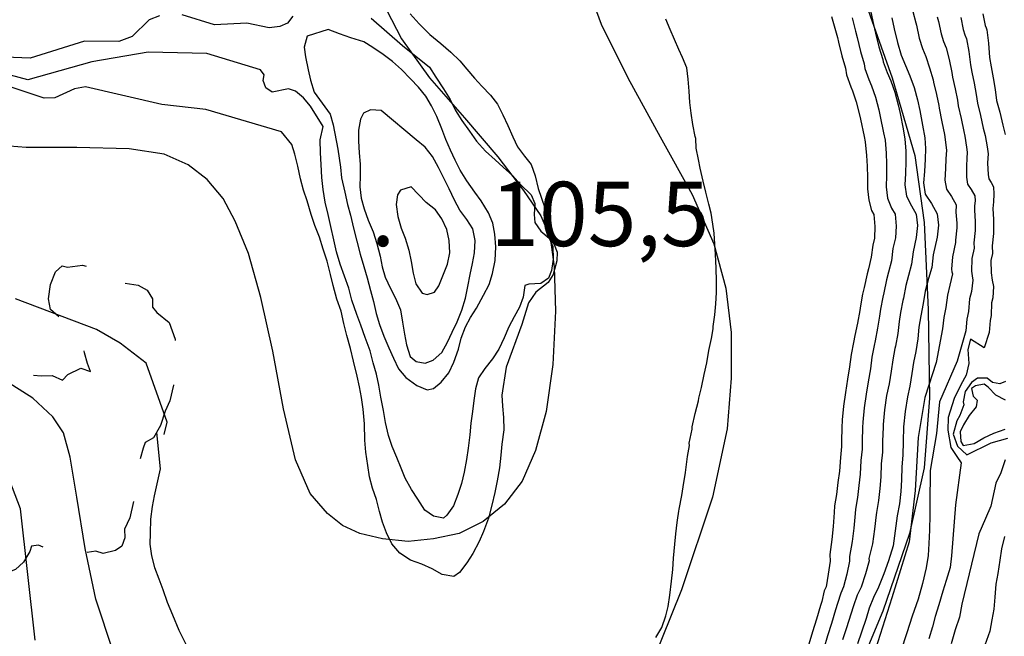
# Model space of a CAD drawing. Units: millimetres. Extents: x 737498 to 744362, y 4308752 to 4314384.
# Drawn here: x 741368 to 741460, y 4313368 to 4313425 of the extents above; entities that cross this region are included whole.
import ezdxf
from ezdxf.enums import TextEntityAlignment as Align

# ---------------------------------------------------------------- set-up
doc = ezdxf.new("R2010")
doc.units = ezdxf.units.MM
doc.header["$LTSCALE"] = 0.5
doc.header["$MEASUREMENT"] = 0
doc.header["$PDMODE"] = 1
doc.header["$PDSIZE"] = 1
for name, color, linetype in [('22ctras', 252, 'Continuous'), ('5cota curvas', 252, 'Continuous'), ('8curva nivel', 252, 'Continuous'), ('L193', 193, 'Continuous'), ('L2', 1, 'Continuous'), ('L4', 3, 'Continuous')]:
    doc.layers.add(name, color=color, linetype=linetype)
doc.styles.add('romans', font='romans.shx')

# ---------------------------------------------------------------- blocks, each defined once
blk = doc.blocks.new('Autovía Ador')
at = {"layer": 'L193'}
for points in [[(741381.394, 4313386.743), (741381.667, 4313387.881), (741379.711, 4313393.392), (741377.286, 4313395.254), (741375.078, 4313396.531), (741367.532, 4313399.398)], [(741443.617, 4313425.711), (741443.79, 4313425.052), (741444.162, 4313423.749), (741444.252, 4313423.331), (741444.577, 4313422.04), (741444.899, 4313420.9), (741445.014, 4313420.258), (741445.408, 4313419.167), (741445.567, 4313418.778), (741445.895, 4313417.765), (741446.213, 4313416.536), (741446.299, 4313416.126), (741446.654, 4313414.506), (741446.736, 4313414.039), (741446.866, 4313412.744), (741446.925, 4313411.755), (741446.958, 4313410.687), (741446.954, 4313409.653), (741447.073, 4313408.588), (741447.348, 4313407.636), (741447.569, 4313407.255), (741447.659, 4313406.118), (741447.607, 4313405.045), (741447.457, 4313404.387), (741447.304, 4313403.258), (741447.047, 4313402.177), (741446.925, 4313401.715), (741446.651, 4313400.448), (741446.512, 4313399.831), (741446.311, 4313398.728), (741446.25, 4313398.306), (741446.029, 4313397.12), (741445.789, 4313395.968), (741445.649, 4313395.319), (741445.445, 4313394.191), (741445.293, 4313393.048), (741445.108, 4313391.887), (741444.908, 4313390.641), (741444.728, 4313389.367), (741444.615, 4313388.112), (741444.585, 4313387.367), (741444.553, 4313386.137), (741444.542, 4313385.63), (741444.434, 4313384.58), (741444.337, 4313383.318), (741444.21, 4313382.269), (741444.064, 4313381.156), (741443.895, 4313380.099), (741443.863, 4313379.477), (741443.774, 4313378.154), (741443.639, 4313376.94), (741443.449, 4313375.56), (741443.481, 4313374.919), (741443.308, 4313373.708), (741443.117, 4313372.549), (741442.926, 4313372.173), (741442.695, 4313371.172), (741442.576, 4313370.781), (741442.219, 4313369.533), (741441.848, 4313368.344), (741441.502, 4313367.202)], [(741369.339, 4313367.569), (741367.975, 4313379.819), (741366.736, 4313383.058)], [(741445.527, 4313425.585), (741445.845, 4313424.356), (741445.991, 4313423.74), (741446.303, 4313422.449), (741446.639, 4313421.296), (741446.718, 4313420.869), (741447.099, 4313419.828), (741447.345, 4313419.236), (741447.704, 4313418.204), (741448.015, 4313417.004), (741448.149, 4313416.393), (741448.463, 4313414.867), (741448.6, 4313414.165), (741448.697, 4313412.967), (741448.728, 4313411.971), (741448.727, 4313410.883), (741448.692, 4313409.836), (741448.833, 4313408.762), (741449.209, 4313407.853), (741449.532, 4313407.275), (741449.639, 4313406.164), (741449.559, 4313405.07), (741449.327, 4313404.083), (741449.198, 4313402.931), (741448.912, 4313401.875), (741448.731, 4313401.172), (741448.483, 4313399.952), (741448.392, 4313399.536), (741448.176, 4313398.426), (741448.084, 4313397.783), (741447.905, 4313396.638), (741447.675, 4313395.463), (741447.586, 4313395.033), (741447.382, 4313393.938), (741447.231, 4313392.846), (741447.037, 4313391.663), (741446.829, 4313390.511), (741446.639, 4313389.209), (741446.525, 4313387.889), (741446.507, 4313387.398), (741446.465, 4313386.127), (741446.451, 4313385.356), (741446.34, 4313384.3), (741446.269, 4313383.053), (741446.155, 4313381.987), (741446.017, 4313380.864), (741445.833, 4313379.786), (741445.813, 4313379.367), (741445.693, 4313378.018), (741445.541, 4313376.746), (741445.271, 4313375.36), (741445.288, 4313374.939), (741445.037, 4313373.726), (741444.738, 4313372.54), (741444.463, 4313371.958), (741444.173, 4313370.969), (741443.986, 4313370.378), (741443.611, 4313369.118), (741443.237, 4313367.969), (741442.896, 4313366.793)], [(741447.266, 4313426.124), (741447.532, 4313424.974), (741447.722, 4313424.146), (741448.019, 4313422.867), (741448.379, 4313421.692), (741448.419, 4313421.488), (741448.797, 4313420.487), (741449.126, 4313419.7), (741449.518, 4313418.655), (741449.816, 4313417.472), (741450.006, 4313416.664), (741450.279, 4313415.226), (741450.459, 4313414.28), (741450.538, 4313413.18), (741450.527, 4313412.194), (741450.494, 4313411.074), (741450.433, 4313410.011), (741450.592, 4313408.95), (741451.074, 4313408.062), (741451.499, 4313407.288), (741451.619, 4313406.21), (741451.508, 4313405.103), (741451.206, 4313403.782), (741451.077, 4313402.617), (741450.783, 4313401.571), (741450.542, 4313400.64), (741450.313, 4313399.451), (741450.273, 4313399.24), (741450.048, 4313398.108), (741449.926, 4313397.264), (741449.777, 4313396.146), (741449.564, 4313394.964), (741449.514, 4313394.744), (741449.323, 4313393.696), (741449.169, 4313392.644), (741448.972, 4313391.455), (741448.748, 4313390.374), (741448.56, 4313389.046), (741448.426, 4313387.676), (741448.414, 4313387.422), (741448.373, 4313386.105), (741448.362, 4313385.087), (741448.25, 4313384.012), (741448.199, 4313382.783), (741448.107, 4313381.708), (741447.978, 4313380.575), (741447.789, 4313379.467), (741447.773, 4313379.253), (741447.625, 4313377.896), (741447.438, 4313376.554), (741447.101, 4313375.163), (741447.109, 4313374.959), (741446.77, 4313373.737), (741446.365, 4313372.515), (741445.996, 4313371.746), (741445.654, 4313370.758), (741445.403, 4313369.979), (741445, 4313368.711), (741444.628, 4313367.6)], [(741451.198, 4313426.163), (741451.461, 4313425.118), (741451.522, 4313424.899), (741451.791, 4313423.677), (741452.091, 4313422.739), (741452.389, 4313421.972), (741452.737, 4313420.931), (741453.075, 4313419.797), (741453.108, 4313419.577), (741453.383, 4313418.449), (741453.604, 4313417.427), (741453.631, 4313417.158), (741453.89, 4313415.881), (741454.129, 4313414.697), (741454.182, 4313414.475), (741454.287, 4313413.455), (741454.315, 4313413.236), (741454.276, 4313412.436), (741454.224, 4313411.525), (741454.187, 4313410.459), (741454.328, 4313409.606), (741454.785, 4313408.929), (741455.224, 4313408.143), (741455.229, 4313407.914), (741455.21, 4313407.676), (741455.201, 4313407.479), (741455.297, 4313406.437), (741455.303, 4313406.227), (741455.296, 4313406.003), (741455.166, 4313404.865), (741455.179, 4313404.627), (741454.877, 4313403.305), (741454.805, 4313402.137), (741454.833, 4313401.918), (741454.874, 4313401.714), (741454.65, 4313400.666), (741454.409, 4313399.734), (741454.258, 4313398.578), (741454.078, 4313397.654), (741453.945, 4313396.575), (741453.376, 4313393.459), (741452.318, 4313390.191), (741451.691, 4313386.451), (741451.415, 4313381.501), (741450.841, 4313376.742), (741449.231, 4313371.504), (741446.196, 4313361.929)], [(741453.465, 4313425.685), (741453.586, 4313425.248), (741453.845, 4313424.081), (741454.065, 4313423.377), (741454.288, 4313422.795), (741454.569, 4313421.697), (741454.828, 4313420.498), (741454.895, 4313420.057), (741455.146, 4313418.965), (741455.352, 4313417.924), (741455.423, 4313417.396), (741455.691, 4313416.187), (741455.941, 4313414.999), (741456.052, 4313414.553), (741456.196, 4313413.517), (741456.27, 4313413.06), (741456.236, 4313412.465), (741456.199, 4313411.781), (741456.191, 4313410.722), (741456.295, 4313410.085), (741456.645, 4313409.574), (741456.974, 4313408.981), (741456.995, 4313408.52), (741456.954, 4313408.051), (741456.932, 4313407.645), (741457.009, 4313406.604), (741457.007, 4313406.184), (741457.01, 4313405.743), (741456.875, 4313404.594), (741456.898, 4313404.125), (741456.678, 4313403.133), (741456.652, 4313401.965), (741456.714, 4313401.526), (741456.797, 4313401.123), (741456.652, 4313400.062), (741456.469, 4313399.372), (741456.369, 4313398.196), (741456.23, 4313397.501), (741456.125, 4313396.411), (741455.322, 4313393.564), (741453.669, 4313389.786), (741453.403, 4313386.826), (741452.81, 4313383.396), (741452.787, 4313380.317), (741452.775, 4313379.248), (741452.731, 4313377.829), (741452.671, 4313376.578), (741452.611, 4313375.469), (741452.439, 4313374.309), (741452.104, 4313372.859), (741451.674, 4313371.382), (741451.122, 4313369.793), (741450.623, 4313368.241), (741450.076, 4313366.54)], [(741455.652, 4313425.602), (741455.891, 4313424.483), (741456.044, 4313424.013), (741456.19, 4313423.624), (741456.406, 4313422.462), (741456.579, 4313421.194), (741456.688, 4313420.535), (741456.916, 4313419.485), (741457.108, 4313418.423), (741457.217, 4313417.622), (741457.492, 4313416.494), (741457.762, 4313415.291), (741457.92, 4313414.625), (741458.111, 4313413.563), (741458.207, 4313412.903), (741458.187, 4313412.503), (741458.167, 4313412.039), (741458.205, 4313410.981), (741458.274, 4313410.559), (741458.505, 4313410.219), (741458.724, 4313409.833), (741458.754, 4313409.141), (741458.701, 4313408.418), (741458.663, 4313407.812), (741458.712, 4313406.782), (741458.72, 4313406.145), (741458.71, 4313405.482), (741458.595, 4313404.318), (741458.618, 4313403.623), (741458.466, 4313402.959), (741458.503, 4313401.805), (741458.59, 4313401.142), (741458.712, 4313400.529), (741458.658, 4313399.47), (741458.539, 4313399), (741458.482, 4313397.82), (741458.386, 4313397.36), (741458.317, 4313396.261), (741457.831, 4313394.821), (741456.566, 4313395.63), (741456.334, 4313394.657), (741456.422, 4313393.371), (741456.151, 4313392.271), (741455.664, 4313391.355), (741455.059, 4313390.085), (741454.489, 4313388.309), (741454.465, 4313387.147), (741454.732, 4313385.537), (741455.301, 4313384.672), (741455.699, 4313384.103), (741455.173, 4313380.167), (741454.791, 4313375.434), (741454.657, 4313374.336), (741454.303, 4313373.127), (741453.986, 4313372.135), (741453.63, 4313370.856), (741453.279, 4313369.781), (741453.009, 4313368.796), (741452.682, 4313367.699)], [(741457.716, 4313425.951), (741457.943, 4313424.882), (741458.018, 4313424.651), (741458.092, 4313424.452), (741458.24, 4313423.234), (741458.33, 4313421.89), (741458.48, 4313421.013), (741458.679, 4313420.001), (741458.856, 4313418.919), (741459.004, 4313417.863), (741459.293, 4313416.801), (741459.572, 4313415.587), (741459.79, 4313414.703)], [(741459.837, 4313391.671), (741459.318, 4313391.461), (741458.613, 4313391.572), (741458.113, 4313392.001), (741457.223, 4313391.992), (741456.672, 4313391.574), (741456.059, 4313390.748), (741455.886, 4313389.795), (741455.945, 4313389.493), (741455.573, 4313388.524), (741455.304, 4313388.005), (741454.936, 4313386.775), (741455.345, 4313385.645), (741456.229, 4313384.853), (741456.229, 4313384.853), (741458.502, 4313385.959), (741460.035, 4313386.387)], [(741459.791, 4313384.363), (741459.397, 4313383.15), (741458.939, 4313382.209), (741458.467, 4313380.07), (741457.972, 4313378.911), (741457.351, 4313377.473), (741455.76, 4313370.906), (741455.552, 4313369.721), (741455.128, 4313368.514), (741454.779, 4313367.219)], [(741393.393, 4313425.746), (741392.893, 4313425.088), (741392.163, 4313424.788), (741391.171, 4313424.639), (741389.082, 4313425.09), (741386.066, 4313424.933), (741383.057, 4313425.879)], [(741380.947, 4313425.782), (741379.992, 4313425.392), (741378.394, 4313423.857), (741377.164, 4313423.378), (741373.953, 4313423.409), (741368.899, 4313421.831), (741363.392, 4313422.028)], [(741400.672, 4313425.563), (741403.599, 4313422.993), (741406.116, 4313420.99), (741406.698, 4313420.062), (741407.424, 4313418.978), (741408.056, 4313417.964), (741408.561, 4313416.957), (741409.136, 4313416.026), (741409.84, 4313415.016), (741410.52, 4313414.073), (741411.331, 4313413.15), (741412.251, 4313412.337), (741412.999, 4313411.659), (741413.847, 4313410.875), (741414.617, 4313410.059), (741415.595, 4313409.086), (741415.931, 4313408.284), (741415.883, 4313407.254), (741415.952, 4313406.514), (741416.516, 4313405.684), (741417.275, 4313405.033), (741417.627, 4313404.257), (741417.641, 4313403.092), (741417.513, 4313402.024), (741417.206, 4313401.314), (741416.5, 4313400.816), (741415.394, 4313400.74), (741415.023, 4313400.638), (741414.85, 4313399.555), (741414.508, 4313398.6), (741414.006, 4313397.696), (741413.527, 4313396.783), (741413.092, 4313395.742), (741412.594, 4313394.688), (741411.982, 4313393.784), (741411.282, 4313392.902), (741410.681, 4313392.025), (741410.399, 4313390.994), (741410.268, 4313389.901), (741410.118, 4313388.875), (741409.975, 4313387.787), (741409.898, 4313386.717), (741409.742, 4313385.453), (741409.583, 4313384.404), (741409.348, 4313383.218), (741409.108, 4313382.176), (741408.779, 4313381.157), (741408.353, 4313380.087), (741407.753, 4313379.229), (741407.434, 4313378.937), (741406.496, 4313379.13), (741405.677, 4313379.681), (741405.024, 4313380.722), (741404.437, 4313381.607), (741403.856, 4313382.651), (741403.491, 4313383.602), (741403.071, 4313384.581), (741402.632, 4313385.607), (741402.313, 4313386.642), (741402.016, 4313387.844), (741401.833, 4313388.973), (741401.598, 4313390.214), (741401.392, 4313391.352), (741401.193, 4313392.365), (741400.881, 4313393.417), (741400.586, 4313394.527), (741400.125, 4313395.769), (741399.729, 4313396.919), (741399.358, 4313397.937), (741398.881, 4313399.269), (741398.6, 4313400.38), (741398.202, 4313401.493), (741397.798, 4313402.621), (741397.457, 4313403.762), (741397.196, 4313404.891), (741396.931, 4313406.124), (741396.67, 4313407.253), (741396.395, 4313408.413), (741396.203, 4313409.584), (741396.088, 4313410.692), (741396.019, 4313411.912), (741395.944, 4313412.991), (741395.921, 4313414.197), (741396.212, 4313415.458), (741395.026, 4313417.356), (741394.364, 4313418.136), (741393.618, 4313418.755), (741392.968, 4313418.973), (741391.438, 4313418.647), (741390.876, 4313419.05), (741390.598, 4313419.738), (741390.704, 4313420.271), (741390.377, 4313420.727), (741385.348, 4313422.265), (741379.898, 4313422.394), (741374.628, 4313421.479), (741368.684, 4313419.814), (741364.589, 4313420.889)], [(741404.306, 4313425.969), (741405.165, 4313425.019), (741406.141, 4313424.042), (741407.183, 4313423.179), (741408.099, 4313422.388), (741408.937, 4313421.563), (741409.593, 4313420.786), (741410.319, 4313419.955), (741410.996, 4313419.214), (741411.804, 4313418.363), (741412.452, 4313417.55), (741412.974, 4313416.537), (741413.432, 4313415.542), (741413.887, 4313414.49), (741414.318, 4313413.558), (741414.969, 4313412.686), (741415.588, 4313411.898), (741415.984, 4313410.845), (741416.266, 4313409.688), (741416.864, 4313407.886), (741416.963, 4313406.085), (741417.158, 4313405.463), (741417.756, 4313404.463), (741418.016, 4313403.73), (741418.004, 4313402.932), (741417.651, 4313401.645), (741417.18, 4313400.897), (741416.051, 4313399.995), (741415.348, 4313399.011), (741414.737, 4313397.005), (741413.269, 4313393.029), (741412.862, 4313390.392), (741412.931, 4313389.38), (741413.034, 4313388.309), (741413.047, 4313387.158), (741412.874, 4313385.849), (741412.78, 4313384.819), (741412.639, 4313383.64), (741412.42, 4313382.427), (741412.227, 4313381.327), (741411.943, 4313380.161), (741411.611, 4313378.942), (741411.165, 4313377.679), (741410.753, 4313376.759), (741410.17, 4313375.655), (741409.597, 4313374.767), (741408.906, 4313373.875), (741408.384, 4313373.497), (741407.317, 4313373.677), (741406.378, 4313374.219), (741405.408, 4313374.637), (741404.36, 4313375.023), (741403.358, 4313375.681), (741402.623, 4313376.535), (741402.102, 4313377.568), (741401.754, 4313378.577), (741401.474, 4313379.564), (741401.177, 4313380.687), (741400.815, 4313381.727), (741400.522, 4313382.778), (741400.364, 4313383.858), (741400.194, 4313385.086), (741400.103, 4313386.204), (741400.074, 4313387.73), (741399.926, 4313389.091), (741399.77, 4313390.177), (741399.591, 4313391.188), (741399.373, 4313392.17), (741399.043, 4313393.578), (741398.742, 4313394.769), (741398.423, 4313395.979), (741398.138, 4313397.098), (741397.871, 4313398.228), (741397.49, 4313399.366), (741397.134, 4313400.63), (741396.884, 4313401.658), (741396.575, 4313402.909), (741396.196, 4313404.02), (741395.85, 4313405.131), (741395.421, 4313406.231), (741395.079, 4313407.256), (741394.702, 4313408.516), (741394.383, 4313409.519), (741394.102, 4313410.584), (741393.856, 4313411.765), (741393.577, 4313412.868), (741393.276, 4313413.786), (741392.319, 4313414.957), (741385.259, 4313417.025), (741381.155, 4313417.503), (741374.056, 4313419.14), (741373.025, 4313418.975), (741371.195, 4313418.117), (741370.182, 4313418.094), (741366.196, 4313419.423)], [(741380.667, 4313386.914), (741381.001, 4313383.549), (741380.689, 4313382.141), (741380.448, 4313381.034), (741380.265, 4313380.021), (741380.113, 4313378.846), (741380.062, 4313377.553), (741380.053, 4313376.508), (741380.209, 4313375.422), (741380.49, 4313374.343), (741380.898, 4313373.272), (741381.262, 4313372.283), (741381.656, 4313371.114), (741382.143, 4313369.92), (741382.749, 4313368.49), (741383.402, 4313367.177)], [(741427.227, 4313367.823), (741427.772, 4313368.735), (741428.16, 4313369.821), (741428.386, 4313370.7), (741428.534, 4313371.753), (741428.687, 4313373.057), (741428.797, 4313374.146), (741428.872, 4313375.209), (741428.992, 4313376.513), (741429.085, 4313377.479), (741429.207, 4313378.53), (741429.242, 4313378.762), (741429.385, 4313379.578), (741429.417, 4313379.785), (741429.637, 4313381.049), (741429.769, 4313381.869), (741429.99, 4313383.198), (741430.182, 4313384.68), (741430.356, 4313385.716), (741430.35, 4313385.926), (741430.624, 4313387.226), (741430.605, 4313387.467), (741430.895, 4313388.696), (741431.201, 4313389.867), (741431.23, 4313390.114), (741431.48, 4313391.132), (741431.741, 4313392.334), (741431.972, 4313393.419), (741432.173, 4313394.554), (741432.414, 4313395.693), (741432.567, 4313396.583), (741432.578, 4313396.818), (741432.73, 4313397.896), (741432.832, 4313398.916), (741432.881, 4313399.964), (741432.885, 4313401.044), (741432.843, 4313402.252), (741432.803, 4313403.543), (741432.721, 4313404.476), (741432.677, 4313405.503), (741432.543, 4313406.354), (741432.383, 4313407.383), (741432.174, 4313408.225), (741431.884, 4313409.346), (741431.653, 4313410.359), (741431.364, 4313411.563), (741431.208, 4313412.377), (741430.999, 4313413.446), (741430.967, 4313414.326), (741430.881, 4313414.529), (741430.69, 4313415.655), (741430.524, 4313416.7), (741430.407, 4313417.706), (741430.339, 4313418.736), (741430.236, 4313419.859), (741430.111, 4313420.939), (741429.709, 4313421.898), (741429.361, 4313422.621), (741428.963, 4313423.572), (741428.561, 4313424.499), (741428.144, 4313425.451)], [(741394.71, 4313423.867), (741394.434, 4313422.865), (741394.56, 4313421.947), (741394.795, 4313420.751), (741395.033, 4313419.774), (741395.364, 4313418.656), (741396.861, 4313416.613), (741397.133, 4313415.623), (741397.568, 4313413.356), (741397.813, 4313411.658), (741397.927, 4313410.66), (741398.213, 4313409.321), (741398.479, 4313408.171), (741398.742, 4313407.191), (741399.04, 4313405.976), (741399.345, 4313404.778), (741399.668, 4313403.547), (741400.004, 4313402.394), (741400.324, 4313401.346), (741400.62, 4313400.158), (741400.89, 4313399.129), (741401.149, 4313398.027), (741401.457, 4313396.997), (741401.879, 4313395.913), (741402.331, 4313394.824), (741402.752, 4313393.864), (741403.24, 4313392.863), (741403.929, 4313392.04), (741404.929, 4313391.312), (741405.907, 4313390.897), (741406.488, 4313391.037), (741407.21, 4313391.605), (741407.933, 4313392.497), (741408.402, 4313393.479), (741408.813, 4313394.685), (741409.078, 4313395.723), (741409.477, 4313396.772), (741409.956, 4313397.653), (741410.501, 4313398.52), (741411.16, 4313399.716), (741411.682, 4313400.715), (741412.012, 4313401.74), (741412.245, 4313402.953), (741412.306, 4313404.223), (741412.225, 4313405.415), (741412.042, 4313406.434), (741411.61, 4313407.412), (741410.936, 4313408.513), (741410.354, 4313409.331), (741409.604, 4313410.373), (741408.968, 4313411.375), (741408.505, 4313412.326), (741408.091, 4313413.238), (741407.659, 4313414.235), (741407.271, 4313415.227), (741406.793, 4313416.379), (741406.315, 4313417.388), (741405.786, 4313418.288), (741405.102, 4313419.109), (741404.347, 4313419.9), (741403.512, 4313420.762), (741402.67, 4313421.511), (741401.791, 4313422.171), (741400.844, 4313422.807), (741399.993, 4313423.359), (741398.781, 4313423.707), (741397.745, 4313424.088), (741396.68, 4313424.513), (741394.71, 4313423.867)], [(741401.614, 4313416.954), (741400.613, 4313417.023), (741399.973, 4313416.706), (741399.684, 4313416.137), (741399.491, 4313415.115), (741399.507, 4313414.085), (741399.578, 4313412.995), (741399.648, 4313411.938), (741399.647, 4313410.896), (741399.613, 4313409.822), (741399.754, 4313408.762), (741400.019, 4313407.787), (741400.41, 4313406.722), (741400.87, 4313405.636), (741401.198, 4313404.559), (741401.507, 4313403.372), (741401.694, 4313402.364), (741401.986, 4313401.404), (741402.491, 4313400.352), (741402.959, 4313399.444), (741403.417, 4313398.352), (741403.619, 4313397.222), (741403.794, 4313396.102), (741403.977, 4313395.083), (741404.324, 4313394.023), (741404.884, 4313393.551), (741405.721, 4313393.38), (741406.464, 4313393.681), (741407.284, 4313394.378), (741407.816, 4313395.341), (741408.248, 4313396.279), (741408.71, 4313397.245), (741409.15, 4313398.316), (741409.464, 4313399.458), (741409.682, 4313400.541), (741409.902, 4313401.643), (741410.142, 4313402.685), (741410.328, 4313403.671), (741410.37, 4313404.813), (741410.161, 4313405.914), (741409.594, 4313406.797), (741408.95, 4313407.653), (741408.441, 4313408.571), (741407.953, 4313409.636), (741407.435, 4313410.707), (741406.954, 4313411.646), (741406.401, 4313412.66), (741405.72, 4313413.538), (741404.87, 4313414.219), (741401.614, 4313416.954)]]:
    blk.add_lwpolyline(points, dxfattribs=at)
at = {"layer": 'L2'}
for points in [[(741449.225, 4313425.589), (741449.46, 4313424.556), (741449.747, 4313423.281), (741450.117, 4313422.102), (741450.5, 4313421.144), (741450.908, 4313420.17), (741451.324, 4313419.102), (741451.623, 4313417.938), (741451.856, 4313416.931), (741452.103, 4313415.575), (741452.317, 4313414.408), (741452.379, 4313413.411), (741452.329, 4313412.409), (741452.269, 4313411.268), (741452.186, 4313410.201), (741452.351, 4313409.138), (741452.936, 4313408.279), (741453.47, 4313407.312), (741453.598, 4313406.27), (741453.456, 4313405.136), (741453.086, 4313403.487), (741452.964, 4313402.306), (741452.654, 4313401.267), (741452.352, 4313400.107), (741452.152, 4313398.958), (741451.926, 4313397.807), (741451.765, 4313396.739), (741451.657, 4313395.657), (741451.458, 4313394.462), (741451.264, 4313393.453), (741451.112, 4313392.44), (741450.9, 4313391.244), (741450.68, 4313390.253), (741450.479, 4313388.877), (741450.335, 4313387.466), (741450.296, 4313386.09), (741450.27, 4313384.813), (741450.162, 4313383.73), (741450.139, 4313382.522), (741450.056, 4313381.423), (741449.937, 4313380.28), (741449.733, 4313379.153), (741449.554, 4313377.768), (741449.342, 4313376.365), (741448.927, 4313374.973), (741448.499, 4313373.755), (741448, 4313372.507), (741447.535, 4313371.55), (741447.132, 4313370.554), (741446.824, 4313369.572), (741446.389, 4313368.305), (741446.019, 4313367.231)], [(741459.839, 4313389.949), (741458.935, 4313390.418), (741458.219, 4313391.142), (741457.857, 4313391.431), (741457.02, 4313391.284), (741456.672, 4313391.031), (741456.82, 4313390.31), (741457.18, 4313389.951), (741457.099, 4313389.304), (741456.456, 4313388.516), (741455.905, 4313387.651), (741455.597, 4313386.986), (741455.656, 4313386.076), (741455.873, 4313385.716), (741456.913, 4313385.903), (741457.813, 4313386.432), (741458.738, 4313386.86), (741459.815, 4313387.22)], [(741459.73, 4313377.241), (741459.46, 4313376.062), (741459.297, 4313375.021), (741459.105, 4313373.778), (741458.933, 4313372.78), (741458.851, 4313371.57), (741458.732, 4313370.46), (741458.57, 4313369.451), (741458.359, 4313368.403), (741457.9, 4313367.094)], [(741404.398, 4313409.84), (741403.421, 4313409.523), (741403.136, 4313409.075), (741403.012, 4313408.193), (741403.183, 4313407.063), (741403.491, 4313405.986), (741403.857, 4313405.035), (741404.2, 4313403.932), (741404.406, 4313402.858), (741404.613, 4313401.771), (741404.85, 4313400.788), (741405.429, 4313399.9), (741405.91, 4313399.777), (741406.602, 4313400.001), (741407.003, 4313400.59), (741407.374, 4313401.54), (741407.794, 4313402.626), (741408.008, 4313403.665), (741407.959, 4313404.838), (741407.752, 4313405.847), (741407.281, 4313406.84), (741406.669, 4313407.696), (741405.8, 4313408.379), (741404.398, 4313409.84)]]:
    blk.add_lwpolyline(points, dxfattribs=at)
at = {"layer": 'L4'}
for points in [[(741371.572, 4313397.704), (741371.516, 4313397.727), (741370.787, 4313398.404), (741370.583, 4313399.386), (741370.791, 4313400.732), (741371.261, 4313401.908), (741371.865, 4313402.473), (741372.357, 4313402.345), (741373.765, 4313402.513), (741374.113, 4313402.43)], [(741377.748, 4313400.855), (741378.971, 4313400.663), (741379.793, 4313400.182), (741380.292, 4313399.384), (741380.292, 4313398.601), (741380.706, 4313398.122), (741381.847, 4313397.182), (741382.415, 4313395.612), (741382.418, 4313395.507)], [(741369.212, 4313392.277), (741369.92, 4313392.217), (741370.944, 4313392.236), (741371.902, 4313391.79), (741372.393, 4313392.329), (741373.625, 4313392.911), (741374.498, 4313392.622), (741374.245, 4313393.372), (741373.953, 4313394.345), (741373.912, 4313394.53)], [(741382.261, 4313391.363), (741382.258, 4313391.338), (741381.908, 4313389.868), (741381.468, 4313388.907), (741381.044, 4313387.59), (741380.383, 4313386.42), (741379.605, 4313385.985), (741379.411, 4313385.474), (741379.152, 4313384.466)], [(741378.514, 4313380.477), (741378.187, 4313378.966), (741377.677, 4313377.897), (741377.727, 4313377.094), (741377.42, 4313376.337), (741376.853, 4313375.926), (741375.68, 4313375.637), (741375, 4313375.874), (741374.186, 4313375.75)], [(741370.093, 4313376.242), (741369.678, 4313376.417), (741369.018, 4313376.321), (741368.86, 4313375.835), (741368.278, 4313374.828), (741367.528, 4313374.161), (741366.557, 4313373.777), (741365.546, 4313373.979), (741364.616, 4313374.401), (741364.042, 4313375.061), (741364.014, 4313375.04)]]:
    blk.add_lwpolyline(points, dxfattribs=at)

msp = doc.modelspace()

# ---------------------------------------------------------------- linework, layer by layer
at = {"layer": '22ctras', "color": 7, "linetype": 'Continuous'}
msp.add_point((741401.79, 4313404.3), dxfattribs=at)
at = {"layer": '8curva nivel', "linetype": 'Continuous'}
for points in [[(741376.62, 4313366.5), (741375, 4313371.38), (741374, 4313376.12), (741373.25, 4313380.88), (741372.62, 4313384.62), (741372, 4313386.88), (741371, 4313388.38), (741369.12, 4313390.12), (741365.38, 4313392.5), (741359.25, 4313395.75), (741351.88, 4313400.12), (741344.38, 4313405.38), (741336.88, 4313411.5), (741329.5, 4313418), (741323.25, 4313424), (741318.62, 4313429.12), (741314, 4313434.38), (741307.38, 4313441.5), (741298.25, 4313451.5), (741286.88, 4313465.12), (741273.75, 4313480.75), (741260, 4313496.5), (741247.25, 4313510.75)], [(741420.12, 4313430.5), (741422.12, 4313425), (741424.62, 4313420), (741427.62, 4313414.5), (741430.62, 4313409.12), (741432.62, 4313404.5), (741433.75, 4313400.38), (741434.25, 4313396.25), (741434.25, 4313392), (741433.88, 4313387.25), (741432.5, 4313380.88), (741429.62, 4313372.25), (741425.88, 4313363)], [(741445.5, 4313430.62), (741449.25, 4313420), (741451.38, 4313412.75), (741452.25, 4313406.5), (741452.62, 4313398.38), (741452.75, 4313390.12), (741452.25, 4313383.62), (741450.88, 4313377.5), (741448.38, 4313370.25), (741444.62, 4313361.25)], [(741400.75, 4313429), (741403.5, 4313423.62), (741406.12, 4313420), (741409.38, 4313416.25), (741412.5, 4313412.62), (741414.88, 4313409.5), (741416.5, 4313407.12), (741417.38, 4313405.12), (741417.75, 4313402.38), (741417.88, 4313398.25), (741417.62, 4313393.25), (741417, 4313388.88), (741416, 4313385.25), (741414.75, 4313382.38), (741413.12, 4313380.25), (741411.12, 4313378.62), (741408.88, 4313377.5), (741406.5, 4313377), (741404.12, 4313376.75), (741401.75, 4313377), (741399.62, 4313377.5), (741398, 4313378.25), (741396.62, 4313379.38), (741395, 4313381.25), (741393.62, 4313384.38), (741392.5, 4313389.12), (741391.5, 4313394.5), (741390.38, 4313399.5), (741389.25, 4313403.62), (741388, 4313406.62), (741386.88, 4313408.75), (741385.38, 4313410.5), (741383.62, 4313411.88), (741381.38, 4313412.88), (741378.12, 4313413.38), (741373.25, 4313413.5), (741368.5, 4313413.5), (741365.38, 4313413.75)]]:
    msp.add_lwpolyline(points, dxfattribs=at)

# ---------------------------------------------------------------- block references
at = {"layer": '22ctras', "color": 3}
msp.add_blockref('Autovía Ador', (0, 0), dxfattribs=at)

# ---------------------------------------------------------------- texts
at = {"layer": '5cota curvas', "linetype": 'Continuous', "style": 'romans'}
msp.add_text('105,5', height=6, dxfattribs=at).set_placement((741411.79, 4313404.3))
msp.add_text('.', height=6, dxfattribs=at).set_placement((741401.789, 4313404.304), align=Align.CENTER)

doc.saveas('drawing.dxf')
